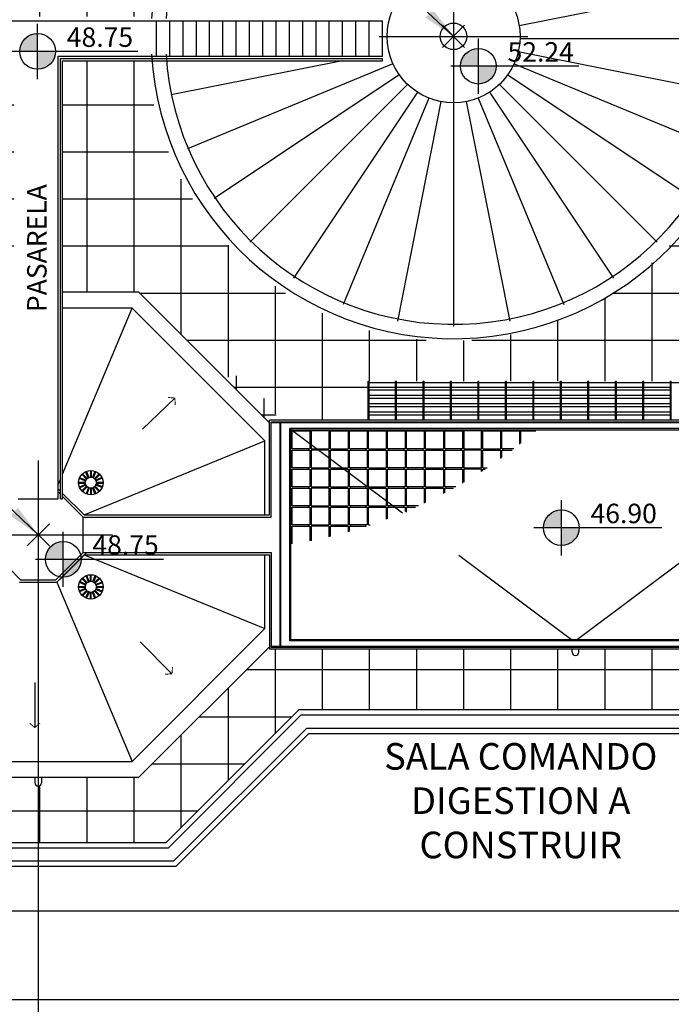
# Model space of a CAD drawing. Extents: x -792 to 1564, y -132 to 1371.
# Drawn here: x 326 to 340, y 167 to 189 of the extents above; entities that cross this region are included whole.
import ezdxf

# ---------------------------------------------------------------- set-up
doc = ezdxf.new("R2010")
doc.units = 0
doc.header["$MEASUREMENT"] = 0
doc.header["$PDMODE"] = 3
doc.header["$PDSIZE"] = 0.25
doc.linetypes.add('CENTER2', pattern=[28.575, 19.05, -3.175, 3.175, -3.175])
doc.linetypes.add('DASHED2', pattern=[9.525, 6.35, -3.175])
doc.layers.get('0').update_dxf_attribs({"linetype": 'CONTINUOUS'})
doc.layers.get('Defpoints').update_dxf_attribs({"linetype": 'CONTINUOUS'})
for name, color, linetype in [('01', 1, 'CONTINUOUS'), ('02', 2, 'CONTINUOUS'), ('05', 5, 'CONTINUOUS'), ('09', 9, 'CONTINUOUS'), ('COORDENADAS', 3, 'CONTINUOUS'), ('COTAS', 1, 'CONTINUOUS'), ('ejes', 6, 'CENTER2'), ('HATCH', 9, 'CONTINUOUS'), ('HATCH NUEVO PAV', 9, 'CONTINUOUS'), ('Pavimento', 9, 'CONTINUOUS'), ('proyeccion', 1, 'DASHED2'), ('PROYECTO DIGESTORES', 10, 'CONTINUOUS'), ('talud', 9, 'TALUD')]:
    doc.layers.add(name, color=color, linetype=linetype)
doc.styles.add('COTAS-01', font='romans.shx')
doc.styles.add('ROMANS', font='romans.shx', dxfattribs={"width": 0.9, "height": 1})
doc.linetypes.add('TALUD', pattern='A,0.5,[130,ltypeshp.shx,S=0.9,R=0,X=0,Y=-0.9],1,[130,ltypeshp.shx,S=1.8,R=0,X=0,Y=-1.8],0.5', length=2)
doc.dimstyles.new('1-250', dxfattribs={"dimscale": 0, "dimtxt": 0.5, "dimasz": 0.35, "dimexe": 0.1, "dimexo": 0.3, "dimgap": 0.015, "dimtad": 1, "dimlfac": -1, "dimzin": 1, "dimdsep": 46, "dimlunit": 6, "dimtxsty": 'COTAS-01', "dimblk": 'ARCHTICK', "dimcen": 0, "dimclrd": 256, "dimclre": 256, "dimclrt": 2, "dimaunit": 1, "dimazin": 0, "dimtfac": 1, "dimtmove": 0, "dimatfit": 3, "dimldrblk": 'ARCHTICK', "dimfxl": 0, "dimtolj": 1, "dimtzin": 0, "dimlwd": -1, "dimlwe": -1, "dimarcsym": 0})
doc.dimstyles.new('1-500', dxfattribs={"dimscale": 0, "dimtxt": 1.2, "dimasz": 1.5, "dimexe": 1, "dimexo": 1, "dimgap": 0.05, "dimtad": 1, "dimlfac": -1, "dimzin": 1, "dimdsep": 46, "dimlunit": 6, "dimtxsty": 'ROMANS', "dimcen": 0, "dimdle": 0.5, "dimclrd": 1, "dimclre": 9, "dimclrt": 2, "dimaunit": 1, "dimadec": 3, "dimazin": 0, "dimtfac": 1, "dimtmove": 0, "dimatfit": 3, "dimfxl": 0, "dimtolj": 1, "dimtzin": 0, "dimarcsym": 0})
pattern_1 = [(0, (0, 0), (6e-17, 0.1875), []), (0, (0.0663, 0.0663), (6e-17, 0.1875), [])]

# ---------------------------------------------------------------- blocks, each defined once
blk = doc.blocks.new('_ArchTick')
at = {"color": 0, "linetype": 'ByBlock', "const_width": 0.15}
blk.add_lwpolyline([(-0.5, -0.5), (0.5, 0.5)], dxfattribs=at)
blk = doc.blocks.new('*D251')
at = {"layer": 'COTAS'}
for p, q in [((323.581, 171.819), (322.011, 171.819)), ((322.111, 152.54), (322.111, 171.819)), ((326.052, 152.54), (322.011, 152.54))]:
    blk.add_line(p, q, dxfattribs=at)
at = {"layer": 'Defpoints', "color": 0}
for p in [(322.111, 171.819), (323.881, 171.819), (326.352, 152.54)]:
    blk.add_point(p, dxfattribs=at)
at = {"layer": 'COTAS', "xscale": 0.35, "yscale": 0.35, "zscale": 0.35}
for p, rotation in [((322.111, 171.819), 90), ((322.111, 152.54), 270)]:
    blk.add_blockref('_ArchTick', p, dxfattribs=dict(at, rotation=rotation))
at = {"layer": 'COTAS', "color": 2, "insert": (321.798, 162.18), "char_height": 0.5, "attachment_point": 5, "rotation": 90, "style": 'COTAS-01'}
blk.add_mtext('\\A1;19,28', dxfattribs=at)

msp = doc.modelspace()

# ---------------------------------------------------------------- hatches: boundary and pattern name
at = {"layer": 'COORDENADAS'}
h = msp.add_hatch(color=256, dxfattribs=at)
h.paths.add_polyline_path([(326.1342, 188.6063, 0.4142136), (325.7319, 188.204), (326.1342, 188.204)])
h.paths.add_polyline_path([(326.5366, 188.204), (326.1342, 188.204), (326.1342, 187.8016, 0.4142136)])
h = msp.add_hatch(color=256, dxfattribs=at)
h.paths.add_polyline_path([(336.0805, 188.2726, 0.4142136), (335.6782, 187.8703), (336.0805, 187.8703)])
h.paths.add_polyline_path([(336.4828, 187.8703), (336.0805, 187.8703), (336.0805, 187.4679, 0.4142136)])
h = msp.add_hatch(color=256, dxfattribs=at)
h.paths.add_polyline_path([(337.9532, 177.8553, 0.4142136), (337.5509, 177.453), (337.9532, 177.453)])
h.paths.add_polyline_path([(338.3556, 177.453), (337.9532, 177.453), (337.9532, 177.0506, 0.4142136)])
h = msp.add_hatch(color=256, dxfattribs=at)
h.paths.add_polyline_path([(326.7129, 177.1418, 0.4142136), (326.3105, 176.7395), (326.7129, 176.7395)])
h.paths.add_polyline_path([(327.1152, 176.7395), (326.7129, 176.7395), (326.7129, 176.3371, 0.4142136)])
at = {"layer": 'HATCH'}
h = msp.add_hatch(dxfattribs=at)
h.set_pattern_fill('STEEL', color=256, scale=1.5, angle=315, style=0)
h.set_pattern_definition(pattern_1)
h.paths.add_polyline_path([(334.214, 179.8793), (333.614, 179.8793), (333.614, 180.7343), (334.214, 180.7343)])
h = msp.add_hatch(dxfattribs=at)
h.set_pattern_fill('STEEL', color=256, scale=1.5, angle=315, style=0)
h.set_pattern_definition(pattern_1)
h.paths.add_polyline_path([(334.834, 179.8793), (334.234, 179.8793), (334.234, 180.7343), (334.834, 180.7343)])
h = msp.add_hatch(dxfattribs=at)
h.set_pattern_fill('STEEL', color=256, scale=1.5, angle=315, style=0)
h.set_pattern_definition(pattern_1)
h.paths.add_polyline_path([(335.454, 179.8793), (334.854, 179.8793), (334.854, 180.7343), (335.454, 180.7343)])
h = msp.add_hatch(dxfattribs=at)
h.set_pattern_fill('STEEL', color=256, scale=1.5, angle=315, style=0)
h.set_pattern_definition(pattern_1)
h.paths.add_polyline_path([(336.074, 179.8793), (335.474, 179.8793), (335.474, 180.7343), (336.074, 180.7343)])
h = msp.add_hatch(dxfattribs=at)
h.set_pattern_fill('STEEL', color=256, scale=1.5, angle=315, style=0)
h.set_pattern_definition(pattern_1)
h.paths.add_polyline_path([(336.694, 179.8793), (336.094, 179.8793), (336.094, 180.7343), (336.694, 180.7343)])
h = msp.add_hatch(dxfattribs=at)
h.set_pattern_fill('STEEL', color=256, scale=1.5, angle=315, style=0)
h.set_pattern_definition(pattern_1)
h.paths.add_polyline_path([(337.314, 179.8793), (336.714, 179.8793), (336.714, 180.7343), (337.314, 180.7343)])
h = msp.add_hatch(dxfattribs=at)
h.set_pattern_fill('STEEL', color=256, scale=1.5, angle=315, style=0)
h.set_pattern_definition(pattern_1)
h.paths.add_polyline_path([(337.934, 179.8793), (337.334, 179.8793), (337.334, 180.7343), (337.934, 180.7343)])
h = msp.add_hatch(dxfattribs=at)
h.set_pattern_fill('STEEL', color=256, scale=1.5, angle=315, style=0)
h.set_pattern_definition(pattern_1)
h.paths.add_polyline_path([(338.554, 179.8793), (337.954, 179.8793), (337.954, 180.7343), (338.554, 180.7343)])
h = msp.add_hatch(dxfattribs=at)
h.set_pattern_fill('STEEL', color=256, scale=1.5, angle=315, style=0)
h.set_pattern_definition(pattern_1)
h.paths.add_polyline_path([(339.174, 179.8793), (338.574, 179.8793), (338.574, 180.7343), (339.174, 180.7343)])
h = msp.add_hatch(dxfattribs=at)
h.set_pattern_fill('STEEL', color=256, scale=1.5, angle=315, style=0)
h.set_pattern_definition(pattern_1)
h.paths.add_polyline_path([(339.794, 179.8793), (339.194, 179.8793), (339.194, 180.7343), (339.794, 180.7343)])
h = msp.add_hatch(dxfattribs=at)
h.set_pattern_fill('STEEL', color=256, scale=1.5, angle=315, style=0)
h.set_pattern_definition(pattern_1)
h.paths.add_polyline_path([(340.414, 179.8793), (339.814, 179.8793), (339.814, 180.7343), (340.414, 180.7343)])
at = {"layer": 'HATCH NUEVO PAV'}
h = msp.add_hatch(dxfattribs=at)
h.set_pattern_fill('ANSI37', color=256, scale=8.5, angle=45, style=0)
h.paths.add_polyline_path([(320.4343, 196.9092), (315.7952, 196.9092), (315.7952, 196.1151, -0.1729373), (315.8783, 196.032), (315.9726, 196.032, -0.8043997), (316.6563, 196.032), (316.7609, 196.032, -1.4181963), (316.994, 195.7989), (316.994, 195.3188, -0.389714), (323.7256, 188.9946), (326.179, 188.9946), (326.179, 194.9271), (322.429, 194.9271)], flags=17)
h.paths.add_polyline_path([(316.844, 195.3188), (316.844, 195.7989, -0.1729704), (316.7609, 195.882), (316.6563, 195.882, -0.8043997), (315.9726, 195.882), (315.8783, 195.882, -1.4181963), (315.6452, 196.1151), (315.6452, 196.9092), (313.4186, 196.9092), (308.5936, 192.0833), (308.5936, 185.0836), (313.4186, 180.2577), (319.199, 180.2577), (319.199, 180.1729), (319.199, 174.4153), (323.2702, 170.3441), (326.179, 170.3441), (326.179, 171.2173), (325.1603, 171.2173), (326.074, 171.6582), (326.074, 171.8193), (323.8812, 171.8193), (320.674, 175.0265), (320.674, 179.5622), (323.8812, 182.7693), (325.599, 182.7693), (325.599, 187.9946), (323.7257, 187.9946, -2.2773116)])
h = msp.add_hatch(dxfattribs=at)
h.set_pattern_fill('ANSI37', color=256, scale=8.5, angle=45, style=0)
h.paths.add_polyline_path([(335.344, 195.3187), (335.344, 195.799, -0.1729704), (335.2609, 195.8821), (335.1563, 195.8821, -0.8043997), (334.4726, 195.8821), (334.3783, 195.8821, -1.4181963), (334.1452, 196.1152), (334.1452, 196.9092), (332.1845, 196.9092), (329.929, 194.9271), (326.179, 194.9271), (326.179, 188.9946), (328.6124, 188.9946, -0.3897096)])
h.paths.add_polyline_path([(338.675, 196.9092), (334.2952, 196.9092), (334.2952, 196.1152, -0.1729373), (334.3783, 196.0321), (334.4726, 196.0321, -0.8043997), (335.1563, 196.0321), (335.2609, 196.0321, -1.4181963), (335.494, 195.799), (335.494, 195.3187, -0.4110039), (342.244, 188.494), (346.024, 188.494), (346.024, 194.9271), (340.6565, 194.9271)])
h.paths.add_polyline_path([(343.4539, 185.1866, -0.8796005), (345.9839, 185.1866), (345.9839, 185.0395), (345.9839, 182.6068), (345.984, 182.6068), (345.984, 179.8193), (346.024, 179.8193), (346.024, 188.494), (342.244, 188.494, -0.9640174), (328.6123, 187.9946), (326.699, 187.9946), (326.699, 182.7693), (328.4168, 182.7693), (330.3446, 180.8416), (330.8512, 180.914), (331.6054, 179.8793), (333.594, 179.8793), (333.594, 180.7643), (344.774, 180.7643), (344.7739, 181.3784, -0.3895885), (343.4539, 182.4899)])
h = msp.add_hatch(dxfattribs=at)
h.set_pattern_fill('ANSI37', color=256, scale=8.5, angle=45, style=0)
edge = h.paths.add_edge_path()
edge.add_arc((343.044, 172.9338), 1.2754, 87.52848, 161.2914)
edge.add_line((341.836, 173.3429), (332.0268, 173.3431))
edge.add_line((332.0268, 173.3431), (329.0278, 170.3441))
edge.add_line((329.0278, 170.3441), (326.149, 170.3441))
edge.add_line((326.149, 170.3441), (326.149, 171.6193))
edge.add_arc((326.149, 171.6943), 0.075, 270, 360)
edge.add_line((326.224, 171.6943), (326.224, 171.8193))
edge.add_line((326.224, 171.8193), (328.4168, 171.8193))
edge.add_line((328.4168, 171.8193), (331.364, 174.7665))
edge.add_line((331.364, 174.7665), (331.364, 174.7093))
edge.add_line((331.364, 174.7093), (338.199, 174.7093))
edge.add_line((338.199, 174.7093), (338.199, 174.6443))
edge.add_arc((338.274, 174.6443), 0.075, 180, 360)
edge.add_line((338.349, 174.6443), (338.349, 174.7093))
edge.add_line((338.349, 174.7093), (343.099, 174.7093))
edge.add_line((343.099, 174.7093), (343.099, 174.2081))
at = {"layer": 'Pavimento'}
h = msp.add_hatch(dxfattribs=at)
h.set_pattern_fill('ANSI37', color=256, scale=5, angle=45, style=0)
h.paths.add_polyline_path([(330.8512, 180.914), (330.3446, 180.8416), (331.364, 179.8222), (331.364, 179.8793), (331.6054, 179.8793)])

# ---------------------------------------------------------------- linework, layer by layer
at = {"layer": '01'}
for p, q in [((326.649, 178.1063), (326.649, 188.0446)), ((326.649, 188.0446), (333.9164, 188.0446)), ((333.9164, 187.9946), (333.9164, 188.0446)), ((326.699, 178.1063), (326.699, 187.9946)), ((326.699, 187.9946), (333.9164, 187.9946)), ((326.649, 178.1063), (326.699, 178.1063))]:
    msp.add_line(p, q, dxfattribs=at)
at = {"layer": '02'}
for p, q in [((328.4993, 179.6743), (329.2314, 180.3796)), ((346.149, 179.8793), (331.364, 179.8793)), ((331.364, 177.7443), (331.364, 179.8793)), ((346.149, 179.8393), (331.404, 179.8393)), ((331.404, 177.6944), (331.404, 179.8393)), ((326.599, 178.4263), (326.649, 178.5456)), ((326.649, 178.2771), (326.599, 178.3271)), ((326.649, 178.2071), (326.599, 178.2567)), ((327.1817, 177.7443), (326.699, 178.2271)), ((327.1659, 177.6939), (326.699, 178.1574)), ((327.1654, 176.8943), (327.1659, 177.6939)), ((327.1659, 177.6939), (331.404, 177.6944)), ((327.1817, 177.7443), (331.364, 177.7443)), ((325.149, 176.8779), (325.749, 176.2779)), ((326.549, 176.2779), (327.1654, 176.8943)), ((326.5697, 176.2279), (327.1862, 176.8443)), ((327.229, 176.8785), (326.629, 176.2785)), ((327.1654, 176.8943), (331.404, 176.8943)), ((327.1862, 176.8443), (331.364, 176.8443)), ((327.1862, 176.8443), (331.264, 175.1756)), ((331.364, 176.8443), (331.364, 174.7093)), ((331.404, 176.8943), (331.404, 174.7493)), ((325.749, 176.2779), (326.549, 176.2779)), ((325.7283, 176.2279), (326.5697, 176.2279)), ((328.448, 174.876), (329.1669, 174.1572)), ((346.149, 174.7093), (331.364, 174.7093)), ((346.149, 174.7493), (331.404, 174.7493)), ((326.0692, 173.9585), (326.0705, 172.9419)), ((310.885, 166.804), (347.024, 166.804))]:
    msp.add_line(p, q, dxfattribs=at)
at = {"layer": '02', "const_width": 0.02}
for points in [[(329.0775, 180.3939), (329.2314, 180.3796), (329.2399, 180.2254)], [(329.0128, 174.1458), (329.1669, 174.1572), (329.1783, 174.3113)], [(325.9533, 173.0426), (326.0705, 172.9419), (326.1874, 173.0429)]]:
    msp.add_lwpolyline(points, dxfattribs=at)
at = {"layer": '02'}
for centre in [(327.3357, 178.4702), (327.3357, 176.1185)]:
    msp.add_circle(centre, 0.275, dxfattribs=at)
at = {"layer": '09'}
for p, q in [((318.52, 188.8946), (333.9165, 188.8946)), ((328.8164, 188.0951), (328.8165, 188.8951)), ((329.1164, 188.095), (329.1165, 188.895)), ((329.4164, 188.095), (329.4165, 188.895)), ((329.7164, 188.0949), (329.7165, 188.8949)), ((330.0164, 188.0949), (330.0165, 188.8949)), ((330.3164, 188.0948), (330.3165, 188.8948)), ((330.6164, 188.0948), (330.6165, 188.8948)), ((330.9164, 188.0947), (330.9165, 188.8947)), ((331.2164, 188.0947), (331.2165, 188.8947)), ((331.5164, 188.0947), (331.5165, 188.8947)), ((331.8164, 188.0946), (331.8165, 188.8946)), ((332.1164, 188.0946), (332.1165, 188.8946)), ((332.4164, 188.0945), (332.4165, 188.8945)), ((332.7164, 188.0946), (332.7165, 188.8946)), ((333.0164, 188.0944), (333.0165, 188.8944)), ((333.3164, 188.0944), (333.3165, 188.8944)), ((333.6164, 188.0943), (333.6165, 188.8943)), ((333.9164, 188.0946), (333.9165, 188.8946)), ((326.599, 178.1063), (326.599, 188.0946)), ((326.599, 188.0946), (333.9164, 188.0946)), ((333.594, 180.7643), (333.614, 180.7643)), ((333.594, 179.8793), (333.594, 180.7643)), ((333.614, 179.8793), (333.614, 180.7643)), ((334.214, 180.7643), (334.234, 180.7643)), ((334.214, 179.8793), (334.214, 180.7643)), ((334.234, 179.8793), (334.234, 180.7643)), ((334.834, 180.7643), (334.854, 180.7643)), ((334.834, 179.8793), (334.834, 180.7643)), ((334.854, 179.8793), (334.854, 180.7643)), ((335.454, 180.7643), (335.474, 180.7643)), ((335.454, 179.8793), (335.454, 180.7643)), ((335.474, 179.8793), (335.474, 180.7643)), ((336.074, 180.7643), (336.094, 180.7643)), ((336.074, 179.8793), (336.074, 180.7643)), ((336.094, 179.8793), (336.094, 180.7643)), ((336.694, 180.7643), (336.714, 180.7643)), ((336.694, 179.8793), (336.694, 180.7643)), ((336.714, 179.8793), (336.714, 180.7643)), ((337.314, 180.7643), (337.334, 180.7643)), ((337.314, 179.8793), (337.314, 180.7643)), ((337.334, 179.8793), (337.334, 180.7643)), ((337.934, 180.7643), (337.954, 180.7643)), ((337.934, 179.8793), (337.934, 180.7643)), ((337.954, 179.8793), (337.954, 180.7643)), ((338.554, 180.7643), (338.574, 180.7643)), ((338.554, 179.8793), (338.554, 180.7643)), ((338.574, 179.8793), (338.574, 180.7643)), ((339.174, 180.7643), (339.194, 180.7643)), ((339.174, 179.8793), (339.174, 180.7643)), ((339.194, 179.8793), (339.194, 180.7643)), ((339.794, 180.7643), (339.814, 180.7643)), ((339.794, 179.8793), (339.794, 180.7643)), ((339.814, 179.8793), (339.814, 180.7643)), ((340.414, 180.7643), (340.434, 180.7643)), ((340.414, 179.8793), (340.414, 180.7643)), ((340.434, 179.8793), (340.434, 180.7643)), ((327.277, 178.5805), (327.2172, 178.7185)), ((327.2953, 178.5885), (327.2355, 178.7265)), ((327.3257, 178.7452), (327.3257, 178.5948)), ((327.3457, 178.7452), (327.3457, 178.5948)), ((327.4262, 178.7301), (327.3716, 178.5899)), ((327.4448, 178.7228), (327.3903, 178.5827)), ((327.0607, 178.4802), (327.2111, 178.4802)), ((327.0607, 178.4602), (327.2111, 178.4602)), ((327.216, 178.5061), (327.0759, 178.5606)), ((327.2233, 178.5247), (327.0831, 178.5793)), ((327.1351, 178.6585), (327.241, 178.5517)), ((327.1494, 178.6726), (327.2552, 178.5658)), ((327.5241, 178.6708), (327.4172, 178.565)), ((327.5382, 178.6566), (327.4313, 178.5507)), ((327.5841, 178.5888), (327.4461, 178.5289)), ((327.592, 178.5704), (327.454, 178.5106)), ((327.4603, 178.4802), (327.6107, 178.4802)), ((327.4603, 178.4602), (327.6107, 178.4602)), ((327.2175, 178.4298), (327.0795, 178.3699)), ((327.2254, 178.4114), (327.0874, 178.3516)), ((327.2402, 178.3896), (327.1333, 178.2838)), ((327.2543, 178.3754), (327.1474, 178.2696)), ((327.2812, 178.3577), (327.2267, 178.2175)), ((327.2999, 178.3504), (327.2453, 178.2103)), ((327.3257, 178.3456), (327.3257, 178.1952)), ((327.3457, 178.3456), (327.3457, 178.1952)), ((327.436, 178.2139), (327.3762, 178.3519)), ((327.4543, 178.2219), (327.3945, 178.3598)), ((327.4163, 178.3746), (327.5221, 178.2677)), ((327.4305, 178.3887), (327.5364, 178.2818)), ((327.5884, 178.3611), (327.4482, 178.4157)), ((327.5956, 178.3797), (327.4555, 178.4343)), ((325.699, 178.1063), (326.599, 178.1063)), ((327.2254, 176.1773), (327.0874, 176.2371)), ((327.2402, 176.1991), (327.1333, 176.3049)), ((327.2543, 176.2133), (327.1474, 176.3191)), ((327.2812, 176.231), (327.2267, 176.3711)), ((327.2999, 176.2382), (327.2453, 176.3784)), ((327.3257, 176.2431), (327.3257, 176.3935)), ((327.3457, 176.2431), (327.3457, 176.3935)), ((327.436, 176.3748), (327.3762, 176.2368)), ((327.4543, 176.3668), (327.3945, 176.2288)), ((327.4163, 176.2141), (327.5221, 176.3209)), ((327.4305, 176.2), (327.5364, 176.3069)), ((327.0607, 176.1285), (327.2111, 176.1285)), ((327.0607, 176.1085), (327.2111, 176.1085)), ((327.216, 176.0826), (327.0759, 176.0281)), ((327.2175, 176.1589), (327.0795, 176.2188)), ((327.2233, 176.064), (327.0831, 176.0094)), ((327.1351, 175.9301), (327.241, 176.037)), ((327.1494, 175.9161), (327.2552, 176.0229)), ((327.5241, 175.9179), (327.4172, 176.0237)), ((327.5382, 175.9321), (327.4313, 176.0379)), ((327.5841, 175.9999), (327.4461, 176.0598)), ((327.5884, 176.2276), (327.4482, 176.173)), ((327.592, 176.0183), (327.454, 176.0781)), ((327.5956, 176.209), (327.4555, 176.1544)), ((327.4603, 176.1285), (327.6107, 176.1285)), ((327.4603, 176.1085), (327.6107, 176.1085)), ((327.277, 176.0082), (327.2172, 175.8702)), ((327.2953, 176.0002), (327.2355, 175.8622)), ((327.3257, 175.8435), (327.3257, 175.9939)), ((327.3457, 175.8435), (327.3457, 175.9939)), ((327.4262, 175.8586), (327.3716, 175.9988)), ((327.4448, 175.8659), (327.3903, 176.006))]:
    msp.add_line(p, q, dxfattribs=at)
for centre in [(327.3357, 178.4702), (327.3357, 176.1185)]:
    msp.add_circle(centre, 0.125, dxfattribs=at)
at = {"layer": 'COORDENADAS'}
for p, q in [((326.1342, 187.5801), (326.1342, 188.8278)), ((336.0805, 187.2464), (336.0805, 188.4941)), ((328.3996, 188.204), (325.5104, 188.204)), ((338.3458, 187.8703), (335.4567, 187.8703)), ((337.9532, 176.8292), (337.9532, 178.0768)), ((326.7129, 176.1156), (326.7129, 177.3633)), ((340.2186, 177.453), (337.3294, 177.453)), ((328.9782, 176.7395), (326.089, 176.7395))]:
    msp.add_line(p, q, dxfattribs=at)
for centre in [(326.1342, 188.204), (336.0805, 187.8703), (337.9532, 177.453), (326.7129, 176.7395)]:
    msp.add_circle(centre, 0.4023, dxfattribs=at)
for p in [(335.52, 188.5438), (326.149, 177.2941)]:
    msp.add_point(p, dxfattribs=at)
at = {"layer": 'ejes', "ltscale": 0.25}
for p, q in [((335.52, 190.2206), (335.52, 186.8671)), ((333.8432, 188.5438), (337.1968, 188.5438)), ((326.149, 178.9709), (326.149, 175.6174)), ((324.4723, 177.2941), (327.8258, 177.2941))]:
    msp.add_line(p, q, dxfattribs=at)
at = {"layer": 'HATCH'}
for p, q in [((337, 188.7878), (341.895, 189.7615)), ((337.0192, 188.4934), (342.0199, 188.4934)), ((336.9807, 188.2029), (341.895, 187.2254)), ((333.0121, 187.9946), (329.145, 187.2254)), ((334.1527, 187.9271), (329.5149, 186.006)), ((336.8873, 187.9271), (341.5251, 186.006)), ((334.2966, 187.676), (330.1156, 184.8823)), ((336.7434, 187.676), (340.9244, 184.8823)), ((334.4848, 187.4583), (330.9239, 183.8973)), ((336.5552, 187.4583), (340.1161, 183.8973)), ((334.7101, 187.2813), (331.9089, 183.089)), ((334.9638, 187.1507), (333.0326, 182.4883)), ((336.0762, 187.1507), (338.0074, 182.4883)), ((336.3299, 187.2813), (339.1311, 183.089)), ((335.237, 187.0708), (334.2519, 182.1185)), ((335.52, 187.0438), (335.52, 181.9936)), ((335.803, 187.0708), (336.7881, 182.1185)), ((333.614, 180.7343), (334.214, 180.7343)), ((334.234, 180.7343), (334.834, 180.7343)), ((334.854, 180.7343), (335.454, 180.7343)), ((335.474, 180.7343), (336.074, 180.7343)), ((336.094, 180.7343), (336.694, 180.7343)), ((336.714, 180.7343), (337.314, 180.7343)), ((337.334, 180.7343), (337.934, 180.7343)), ((337.954, 180.7343), (338.554, 180.7343)), ((338.574, 180.7343), (339.174, 180.7343)), ((339.194, 180.7343), (339.794, 180.7343)), ((339.814, 180.7343), (340.414, 180.7343)), ((340.434, 180.7343), (341.034, 180.7343)), ((331.8451, 174.9213), (331.8451, 179.6663)), ((331.8451, 179.6663), (346.024, 179.6663)), ((332.7408, 179.6363), (333.1408, 179.6363)), ((333.1408, 179.6363), (333.1408, 179.2363)), ((333.6008, 179.6363), (334.0008, 179.6363)), ((334.0008, 179.6363), (334.0008, 179.2363)), ((334.0308, 179.6363), (334.4308, 179.6363)), ((334.8908, 179.6363), (335.2908, 179.6363)), ((335.2908, 179.6363), (335.2908, 179.2363)), ((336.1808, 179.6363), (336.5808, 179.6363)), ((336.5808, 179.6363), (336.5808, 179.2363)), ((337.0408, 179.6363), (337.3736, 179.6363)), ((332.2493, 179.2063), (332.2493, 179.2363)), ((332.2808, 179.2644), (332.3108, 179.2644)), ((332.2808, 179.1781), (332.3108, 179.1781)), ((332.3424, 179.2063), (332.3424, 179.2363)), ((332.6793, 179.2063), (332.6793, 179.2363)), ((332.7108, 179.2644), (332.7408, 179.2644)), ((332.7108, 179.1781), (332.7408, 179.1781)), ((332.7408, 179.2363), (333.1408, 179.2363)), ((332.7408, 179.2063), (333.1408, 179.2063)), ((332.7724, 179.2063), (332.7724, 179.2363)), ((333.1093, 179.2063), (333.1093, 179.2363)), ((333.1408, 179.2644), (333.1708, 179.2644)), ((333.1408, 179.2063), (333.1408, 178.8063)), ((333.1408, 179.1781), (333.1708, 179.1781)), ((333.2024, 179.2063), (333.2024, 179.2363)), ((333.5393, 179.2063), (333.5393, 179.2363)), ((333.5708, 179.2644), (333.6008, 179.2644)), ((333.5708, 179.1781), (333.6008, 179.1781)), ((333.6008, 179.2363), (334.0008, 179.2363)), ((333.6008, 179.2063), (334.0008, 179.2063)), ((333.6324, 179.2063), (333.6324, 179.2363)), ((333.9693, 179.2063), (333.9693, 179.2363)), ((334.0008, 179.2644), (334.0308, 179.2644)), ((334.0008, 179.2063), (334.0008, 178.8063)), ((334.0008, 179.1781), (334.0308, 179.1781)), ((334.0308, 179.2063), (334.4308, 179.2063)), ((334.0624, 179.2063), (334.0624, 179.2363)), ((334.3993, 179.2063), (334.3993, 179.2363)), ((334.4308, 179.2644), (334.4608, 179.2644)), ((334.4308, 179.1781), (334.4608, 179.1781)), ((334.4924, 179.2063), (334.4924, 179.2363)), ((334.8293, 179.2063), (334.8293, 179.2363)), ((334.8608, 179.2644), (334.8908, 179.2644)), ((334.8608, 179.1781), (334.8908, 179.1781)), ((334.8908, 179.2363), (335.2908, 179.2363)), ((334.8908, 179.2063), (335.2908, 179.2063)), ((334.9224, 179.2063), (334.9224, 179.2363)), ((335.2593, 179.2063), (335.2593, 179.2363)), ((335.2908, 179.2644), (335.3208, 179.2644)), ((335.2908, 179.2063), (335.2908, 178.8063)), ((335.2908, 179.1781), (335.3208, 179.1781)), ((335.3524, 179.2063), (335.3524, 179.2363)), ((335.6893, 179.2063), (335.6893, 179.2363)), ((335.7208, 179.2644), (335.7508, 179.2644)), ((335.7208, 179.1781), (335.7508, 179.1781)), ((335.7824, 179.2063), (335.7824, 179.2363)), ((336.1193, 179.2063), (336.1193, 179.2363)), ((336.1508, 179.2644), (336.1808, 179.2644)), ((336.1508, 179.1781), (336.1808, 179.1781)), ((336.1808, 179.2363), (336.5808, 179.2363)), ((336.1808, 179.2063), (336.5808, 179.2063)), ((336.2124, 179.2063), (336.2124, 179.2363)), ((336.5493, 179.2063), (336.5493, 179.2363)), ((336.5808, 179.2644), (336.6108, 179.2644)), ((336.5808, 179.2063), (336.5808, 179.0162)), ((336.5808, 179.1781), (336.6108, 179.1781)), ((336.6424, 179.2063), (336.6424, 179.2363)), ((332.2493, 178.7763), (332.2493, 178.8063)), ((332.2808, 178.8344), (332.3108, 178.8344)), ((332.2808, 178.7481), (332.3108, 178.7481)), ((332.3424, 178.7763), (332.3424, 178.8063)), ((332.6793, 178.7763), (332.6793, 178.8063)), ((332.7108, 178.8344), (332.7408, 178.8344)), ((332.7108, 178.7481), (332.7408, 178.7481)), ((332.7408, 178.8063), (333.1408, 178.8063)), ((332.7408, 178.7763), (333.1408, 178.7763)), ((332.7724, 178.7763), (332.7724, 178.8063)), ((333.1093, 178.7763), (333.1093, 178.8063)), ((333.1408, 178.8344), (333.1708, 178.8344)), ((333.1408, 178.7763), (333.1408, 178.3763)), ((333.1408, 178.7481), (333.1708, 178.7481)), ((333.2024, 178.7763), (333.2024, 178.8063)), ((333.5393, 178.7763), (333.5393, 178.8063)), ((333.5708, 178.8344), (333.6008, 178.8344)), ((333.5708, 178.7481), (333.6008, 178.7481)), ((333.6008, 178.8063), (334.0008, 178.8063)), ((333.6008, 178.7763), (334.0008, 178.7763)), ((333.6324, 178.7763), (333.6324, 178.8063)), ((333.9693, 178.7763), (333.9693, 178.8063)), ((334.0008, 178.8344), (334.0308, 178.8344)), ((334.0008, 178.7763), (334.0008, 178.3763)), ((334.0008, 178.7481), (334.0308, 178.7481)), ((334.0308, 178.7763), (334.4308, 178.7763)), ((334.0624, 178.7763), (334.0624, 178.8063)), ((334.3993, 178.7763), (334.3993, 178.8063)), ((334.4308, 178.8344), (334.4608, 178.8344)), ((334.4308, 178.7481), (334.4608, 178.7481)), ((334.4924, 178.7763), (334.4924, 178.8063)), ((334.8293, 178.7763), (334.8293, 178.8063)), ((334.8608, 178.8344), (334.8908, 178.8344)), ((334.8608, 178.7481), (334.8908, 178.7481)), ((334.8908, 178.8063), (335.2908, 178.8063)), ((334.8908, 178.7763), (335.2908, 178.7763)), ((334.9224, 178.7763), (334.9224, 178.8063)), ((335.2593, 178.7763), (335.2593, 178.8063)), ((335.2908, 178.8344), (335.3208, 178.8344)), ((335.2908, 178.7763), (335.2908, 178.3763)), ((335.2908, 178.7481), (335.3208, 178.7481)), ((335.3524, 178.7763), (335.3524, 178.8063)), ((335.6893, 178.7763), (335.6893, 178.8063)), ((335.7208, 178.8344), (335.7508, 178.8344)), ((335.7208, 178.7481), (335.7508, 178.7481)), ((335.7824, 178.7763), (335.7824, 178.8063)), ((336.1193, 178.7763), (336.1193, 178.8063)), ((336.1508, 178.8344), (336.1808, 178.8344)), ((336.1508, 178.7481), (336.1808, 178.7481)), ((336.1808, 178.8063), (336.2756, 178.8063)), ((336.1808, 178.7763), (336.2302, 178.7763)), ((336.2124, 178.7763), (336.2124, 178.8063)), ((332.2493, 178.3463), (332.2493, 178.3763)), ((332.2808, 178.4044), (332.3108, 178.4044)), ((332.2808, 178.3181), (332.3108, 178.3181)), ((332.3424, 178.3463), (332.3424, 178.3763)), ((332.6793, 178.3463), (332.6793, 178.3763)), ((332.7108, 178.4044), (332.7408, 178.4044)), ((332.7108, 178.3181), (332.7408, 178.3181)), ((332.7408, 178.3763), (333.1408, 178.3763)), ((332.7408, 178.3463), (333.1408, 178.3463)), ((332.7724, 178.3463), (332.7724, 178.3763)), ((333.1093, 178.3463), (333.1093, 178.3763)), ((333.1408, 178.4044), (333.1708, 178.4044)), ((333.1408, 178.3463), (333.1408, 177.9463)), ((333.1408, 178.3181), (333.1708, 178.3181)), ((333.2024, 178.3463), (333.2024, 178.3763)), ((333.5393, 178.3463), (333.5393, 178.3763)), ((333.5708, 178.4044), (333.6008, 178.4044)), ((333.5708, 178.3181), (333.6008, 178.3181)), ((333.6008, 178.3763), (334.0008, 178.3763)), ((333.6008, 178.3463), (334.0008, 178.3463)), ((333.6324, 178.3463), (333.6324, 178.3763)), ((333.9693, 178.3463), (333.9693, 178.3763)), ((334.0008, 178.4044), (334.0308, 178.4044)), ((334.0008, 178.3463), (334.0008, 177.9463)), ((334.0008, 178.3181), (334.0308, 178.3181)), ((334.0308, 178.3463), (334.4308, 178.3463)), ((334.0624, 178.3463), (334.0624, 178.3763)), ((334.3993, 178.3463), (334.3993, 178.3763)), ((334.4308, 178.4044), (334.4608, 178.4044)), ((334.4308, 178.3181), (334.4608, 178.3181)), ((334.4924, 178.3463), (334.4924, 178.3763)), ((334.8293, 178.3463), (334.8293, 178.3763)), ((334.8608, 178.4044), (334.8908, 178.4044)), ((334.8608, 178.3181), (334.8908, 178.3181)), ((334.8908, 178.3763), (335.2908, 178.3763)), ((334.8908, 178.3463), (335.2908, 178.3463)), ((334.9224, 178.3463), (334.9224, 178.3763)), ((335.2593, 178.3463), (335.2593, 178.3763)), ((335.2908, 178.4044), (335.3208, 178.4044)), ((335.2908, 178.3463), (335.2908, 178.2227)), ((335.2908, 178.3181), (335.3208, 178.3181)), ((335.3524, 178.3463), (335.3524, 178.3763)), ((332.2493, 177.9163), (332.2493, 177.9463)), ((332.2808, 177.9744), (332.3108, 177.9744)), ((332.2808, 177.8881), (332.3108, 177.8881)), ((332.3424, 177.9163), (332.3424, 177.9463)), ((332.6793, 177.9163), (332.6793, 177.9463)), ((332.7108, 177.9744), (332.7408, 177.9744)), ((332.7108, 177.8881), (332.7408, 177.8881)), ((332.7408, 177.9463), (333.1408, 177.9463)), ((332.7408, 177.9163), (333.1408, 177.9163)), ((332.7724, 177.9163), (332.7724, 177.9463)), ((333.1093, 177.9163), (333.1093, 177.9463)), ((333.1408, 177.9744), (333.1708, 177.9744)), ((333.1408, 177.9163), (333.1408, 177.5163)), ((333.1408, 177.8881), (333.1708, 177.8881)), ((333.2024, 177.9163), (333.2024, 177.9463)), ((333.5393, 177.9163), (333.5393, 177.9463)), ((333.5708, 177.9744), (333.6008, 177.9744)), ((333.5708, 177.8881), (333.6008, 177.8881)), ((333.6008, 177.9463), (334.0008, 177.9463)), ((333.6008, 177.9163), (334.0008, 177.9163)), ((333.6324, 177.9163), (333.6324, 177.9463)), ((333.9693, 177.9163), (333.9693, 177.9463)), ((334.0008, 177.9744), (334.0308, 177.9744)), ((334.0008, 177.9163), (334.0008, 177.6452)), ((334.0008, 177.8881), (334.0308, 177.8881)), ((334.0308, 177.9163), (334.4308, 177.9163)), ((334.0624, 177.9163), (334.0624, 177.9463)), ((334.3993, 177.9163), (334.3993, 177.9463)), ((334.4308, 177.9744), (334.4608, 177.9744)), ((334.4308, 177.8881), (334.4608, 177.8881)), ((334.4924, 177.9163), (334.4924, 177.9463)), ((332.2493, 177.4863), (332.2493, 177.5163)), ((332.2808, 177.5444), (332.3108, 177.5444)), ((332.2808, 177.4581), (332.3108, 177.4581)), ((332.3424, 177.4863), (332.3424, 177.5163)), ((332.6793, 177.4863), (332.6793, 177.5163)), ((332.7108, 177.5444), (332.7408, 177.5444)), ((332.7108, 177.4581), (332.7408, 177.4581)), ((332.7408, 177.5163), (333.1408, 177.5163)), ((332.7408, 177.4863), (333.1408, 177.4863)), ((332.7724, 177.4863), (332.7724, 177.5163)), ((333.1093, 177.4863), (333.1093, 177.5163)), ((333.1408, 177.5444), (333.1708, 177.5444)), ((333.1408, 177.4863), (333.1408, 177.3625)), ((333.1408, 177.4581), (333.1708, 177.4581)), ((333.2024, 177.4863), (333.2024, 177.5163)), ((333.5393, 177.4863), (333.5393, 177.5163)), ((333.5708, 177.5444), (333.6008, 177.5444)), ((333.6008, 177.5163), (333.6373, 177.5163)), ((345.9995, 174.9213), (331.8451, 174.9213))]:
    msp.add_line(p, q, dxfattribs=at)
for points in [[(332.2808, 179.2363), (331.8808, 179.2363), (331.8808, 179.6363), (332.2808, 179.6363)], [(332.7108, 179.6363), (332.3108, 179.6363), (332.3108, 179.2363), (332.7108, 179.2363)], [(333.5708, 179.2363), (333.1708, 179.2363), (333.1708, 179.6363), (333.5708, 179.6363)], [(334.8608, 179.2363), (334.4608, 179.2363), (334.4608, 179.6363), (334.8608, 179.6363)], [(335.7208, 179.2363), (335.3208, 179.2363), (335.3208, 179.6363), (335.7208, 179.6363)], [(336.1508, 179.6363), (335.7508, 179.6363), (335.7508, 179.2363), (336.1508, 179.2363)], [(332.2808, 178.8063), (331.8808, 178.8063), (331.8808, 179.2063), (332.2808, 179.2063)], [(332.7108, 179.2063), (332.3108, 179.2063), (332.3108, 178.8063), (332.7108, 178.8063)], [(333.5708, 178.8063), (333.1708, 178.8063), (333.1708, 179.2063), (333.5708, 179.2063)], [(334.8608, 178.8063), (334.4608, 178.8063), (334.4608, 179.2063), (334.8608, 179.2063)], [(335.7208, 178.8063), (335.3208, 178.8063), (335.3208, 179.2063), (335.7208, 179.2063)], [(336.1508, 179.2063), (335.7508, 179.2063), (335.7508, 178.8063), (336.1508, 178.8063)], [(332.2808, 178.3763), (331.8808, 178.3763), (331.8808, 178.7763), (332.2808, 178.7763)], [(332.7108, 178.7763), (332.3108, 178.7763), (332.3108, 178.3763), (332.7108, 178.3763)], [(333.5708, 178.3763), (333.1708, 178.3763), (333.1708, 178.7763), (333.5708, 178.7763)], [(334.8608, 178.3763), (334.4608, 178.3763), (334.4608, 178.7763), (334.8608, 178.7763)], [(332.2808, 177.9463), (331.8808, 177.9463), (331.8808, 178.3463), (332.2808, 178.3463)], [(332.7108, 178.3463), (332.3108, 178.3463), (332.3108, 177.9463), (332.7108, 177.9463)], [(333.5708, 177.9463), (333.1708, 177.9463), (333.1708, 178.3463), (333.5708, 178.3463)], [(332.2808, 177.5163), (331.8808, 177.5163), (331.8808, 177.9163), (332.2808, 177.9163)], [(332.7108, 177.9163), (332.3108, 177.9163), (332.3108, 177.5163), (332.7108, 177.5163)], [(333.5708, 177.5163), (333.1708, 177.5163), (333.1708, 177.9163), (333.5708, 177.9163)]]:
    msp.add_lwpolyline(points, close=True, dxfattribs=at)
for points in [[(332.7408, 179.2363), (332.7408, 179.6363)], [(333.6008, 179.2363), (333.6008, 179.6363)], [(334.4308, 179.6363), (334.4308, 179.2363), (334.0308, 179.2363), (334.0308, 179.6363)], [(334.8908, 179.2363), (334.8908, 179.6363)], [(336.1808, 179.2363), (336.1808, 179.6363)], [(336.8792, 179.2363), (336.6108, 179.2363), (336.6108, 179.6363), (337.0108, 179.6363), (337.0108, 179.3383)], [(337.0408, 179.362), (337.0408, 179.6363)], [(332.7408, 178.8063), (332.7408, 179.2063)], [(333.6008, 178.8063), (333.6008, 179.2063)], [(334.4308, 179.2063), (334.4308, 178.8063), (334.0308, 178.8063), (334.0308, 179.2063)], [(334.8908, 178.8063), (334.8908, 179.2063)], [(336.1808, 178.8063), (336.1808, 179.2063)], [(336.6108, 179.0377), (336.6108, 179.2063), (336.8398, 179.2063)], [(332.7408, 178.3763), (332.7408, 178.7763)], [(333.6008, 178.3763), (333.6008, 178.7763)], [(334.4308, 178.7763), (334.4308, 178.3763), (334.0308, 178.3763), (334.0308, 178.7763)], [(334.8908, 178.3763), (334.8908, 178.7763)], [(335.5731, 178.3763), (335.3208, 178.3763), (335.3208, 178.7763), (335.7208, 178.7763), (335.7208, 178.4609)], [(336.1508, 178.7247), (336.1508, 178.7763), (335.7508, 178.7763), (335.7508, 178.4785)], [(336.1808, 178.7441), (336.1808, 178.7763)], [(332.7408, 177.9463), (332.7408, 178.3463)], [(333.6008, 177.9463), (333.6008, 178.3463)], [(334.4308, 178.3463), (334.4308, 177.9463), (334.0308, 177.9463), (334.0308, 178.3463)], [(334.7272, 177.9463), (334.4608, 177.9463), (334.4608, 178.3463), (334.8608, 178.3463), (334.8608, 178.0083)], [(334.8908, 178.0226), (334.8908, 178.3463)], [(335.3208, 178.2386), (335.3208, 178.3463), (335.5194, 178.3463)], [(332.7408, 177.5163), (332.7408, 177.9163)], [(333.6008, 177.5163), (333.6008, 177.9163)], [(334.0308, 177.6565), (334.0308, 177.9163)], [(334.4308, 177.9163), (334.4308, 177.8162)], [(334.4608, 177.807), (334.4608, 177.9163), (334.6608, 177.9163)], [(331.8808, 177.0931), (331.8808, 177.4863), (332.2808, 177.4863), (332.2808, 177.154)], [(332.7108, 177.2493), (332.7108, 177.4863), (332.3108, 177.4863), (332.3108, 177.1601)], [(332.7408, 177.2566), (332.7408, 177.4863)], [(333.1708, 177.3711), (333.1708, 177.4863), (333.5466, 177.4863)]]:
    msp.add_lwpolyline(points, dxfattribs=at)
at = {"layer": 'HATCH NUEVO PAV'}
for p, q in [((326.699, 178.6649), (328.2677, 182.4093)), ((327.1817, 177.7443), (331.264, 179.413)), ((326.149, 177.2941), (326.149, 162.1505)), ((326.5697, 176.2279), (328.2677, 172.1793))]:
    msp.add_line(p, q, dxfattribs=at)
for points in [[(341.779, 172.8029), (332.2505, 172.8031), (329.2515, 169.8041), (323.0466, 169.8041), (318.659, 174.1917), (318.659, 179.7209), (313.1916, 179.7209), (308.0536, 184.86), (308.0536, 192.3069), (313.1949, 197.4092), (320.657, 197.4092), (322.6517, 195.4671), (329.7254, 195.4671), (331.981, 197.4092), (338.8988, 197.4092), (340.8803, 195.4671), (347.564, 195.4671), (347.564, 172.8028), (344.309, 172.8029)], [(341.779, 172.9229), (332.2008, 172.9231), (329.2018, 169.9241), (323.0963, 169.9241), (318.779, 174.2414), (318.779, 179.8402), (313.2421, 179.8402), (308.1736, 184.9097), (308.1736, 192.2572), (313.2446, 197.2892), (320.6075, 197.2892), (322.6022, 195.3471), (329.7707, 195.3471), (332.0262, 197.2892), (338.8491, 197.2892), (340.8305, 195.3471), (347.444, 195.3471), (347.444, 172.9228), (344.309, 172.9229)], [(341.779, 173.2229), (332.0765, 173.2231), (329.0775, 170.2241), (323.2205, 170.2241), (319.079, 174.3656), (319.079, 180.1377), (313.3682, 180.1384), (308.4736, 185.0339), (308.4736, 192.133), (313.3689, 196.9892), (320.4838, 196.9892), (322.4785, 195.0471), (329.8838, 195.0471), (332.1393, 196.9892), (338.7248, 196.9892), (340.7062, 195.0471), (347.144, 195.0471), (347.144, 173.2228), (344.309, 173.2229)]]:
    msp.add_lwpolyline(points, dxfattribs=at)
at = {"layer": 'proyeccion', "ltscale": 0.5}
for p in [(331.824, 179.6893), (344.674, 179.6893)]:
    msp.add_line(p, (338.249, 174.8806), dxfattribs=at)
at = {"layer": 'PROYECTO DIGESTORES'}
for p, q in [((328.4168, 182.7693), (326.699, 182.7693)), ((331.364, 179.8222), (328.4168, 182.7693)), ((328.2677, 182.4093), (326.699, 182.4093)), ((331.264, 179.413), (328.2677, 182.4093)), ((331.604, 179.8193), (331.404, 179.8193)), ((331.604, 174.7693), (331.604, 179.8193)), ((346.149, 179.8193), (331.624, 179.8193)), ((331.624, 174.7693), (331.624, 179.8193)), ((346.024, 179.6893), (331.824, 179.6893)), ((331.824, 174.8993), (331.824, 179.6893)), ((331.264, 177.7443), (331.264, 179.413)), ((331.264, 175.1756), (331.264, 176.8443)), ((328.2677, 172.1793), (331.264, 175.1756)), ((328.4168, 171.8193), (331.364, 174.7665)), ((331.604, 174.7693), (331.404, 174.7693)), ((346.149, 174.7693), (331.624, 174.7693)), ((346.024, 174.8993), (331.824, 174.8993)), ((338.199, 174.6443), (338.199, 174.7093)), ((338.349, 174.6443), (338.349, 174.7093)), ((324.0303, 172.1793), (328.2677, 172.1793)), ((323.8812, 171.8193), (328.4168, 171.8193)), ((326.074, 171.8193), (326.074, 171.6943)), ((326.224, 171.8193), (326.224, 171.6943))]:
    msp.add_line(p, q, dxfattribs=at)
msp.add_lwpolyline([(341.779, 172.8029), (341.779, 173.3429), (332.0268, 173.3431), (329.0278, 170.3441), (323.2702, 170.3441), (319.199, 174.4153), (319.199, 180.2577)], dxfattribs=at)
for radius in [1.5, 0.3]:
    msp.add_circle((335.52, 188.5438), radius, dxfattribs=at)
for centre, radius, start, end in [((335.52, 188.5438), 6.825, 183.35202, 176.63218), ((335.52, 188.5438), 6.5, 183.52028, 176.46403), ((338.274, 174.6443), 0.075, 180, 0), ((326.149, 171.6943), 0.075, 180, 0)]:
    msp.add_arc(centre, radius, start, end, dxfattribs=at)
at = {"layer": 'talud', "ltscale": 3}
msp.add_line((310.417, 168.8041), (347.024, 168.804), dxfattribs=at)

# ---------------------------------------------------------------- texts
at = {"layer": '05', "insert": (337.0368, 172.5924), "char_height": 0.6, "width": 28.853162, "attachment_point": 2, "style": 'ROMANS'}
msp.add_mtext('SALA COMANDO\\PDIGESTION A \\PCONSTRUIR', dxfattribs=at)
at = {"layer": 'COORDENADAS', "char_height": 0.4389, "attachment_point": 1, "style": 'ROMANS'}
for s, insert in [('48.75', (326.7931, 188.7454)), ('52.24', (336.7393, 188.4117)), ('46.90', (338.612, 177.9944)), ('48.75', (327.3717, 177.2809))]:
    msp.add_mtext(s, dxfattribs=dict(at, insert=insert))
at = {"layer": 'COORDENADAS', "insert": (325.8981, 182.3202), "char_height": 0.4389, "attachment_point": 1, "rotation": 90, "style": 'ROMANS'}
msp.add_mtext('PASARELA', dxfattribs=at)

# ---------------------------------------------------------------- dimensions: what is measured, and where the dimension line sits
at = {"layer": 'COTAS'}
dim = msp.add_linear_dim(base=(322.1111, 171.8193), p1=(326.3524, 152.54), p2=(323.8812, 171.8193), angle=90, dimstyle='1-250', override={"dimscale": 1}, dxfattribs=at)
dim.commit()
dim.dimension.update_dxf_attribs({"geometry": '*D251', "text_midpoint": (322.1111, 162.1797), "dimtype": 160})

# ---------------------------------------------------------------- leaders
at = {"layer": 'COORDENADAS'}
for points in [[(335.52, 188.5438), (332.9706, 190.9288), (330.2963, 190.9288)], [(326.148, 177.2932), (323.5996, 179.7289), (320.9253, 179.7289)]]:
    msp.add_leader(points, dimstyle='1-500', override={"dimscale": 1, "dimasz": 0.75, "dimclrd": 256}, dxfattribs=at)

doc.saveas('drawing.dxf')
